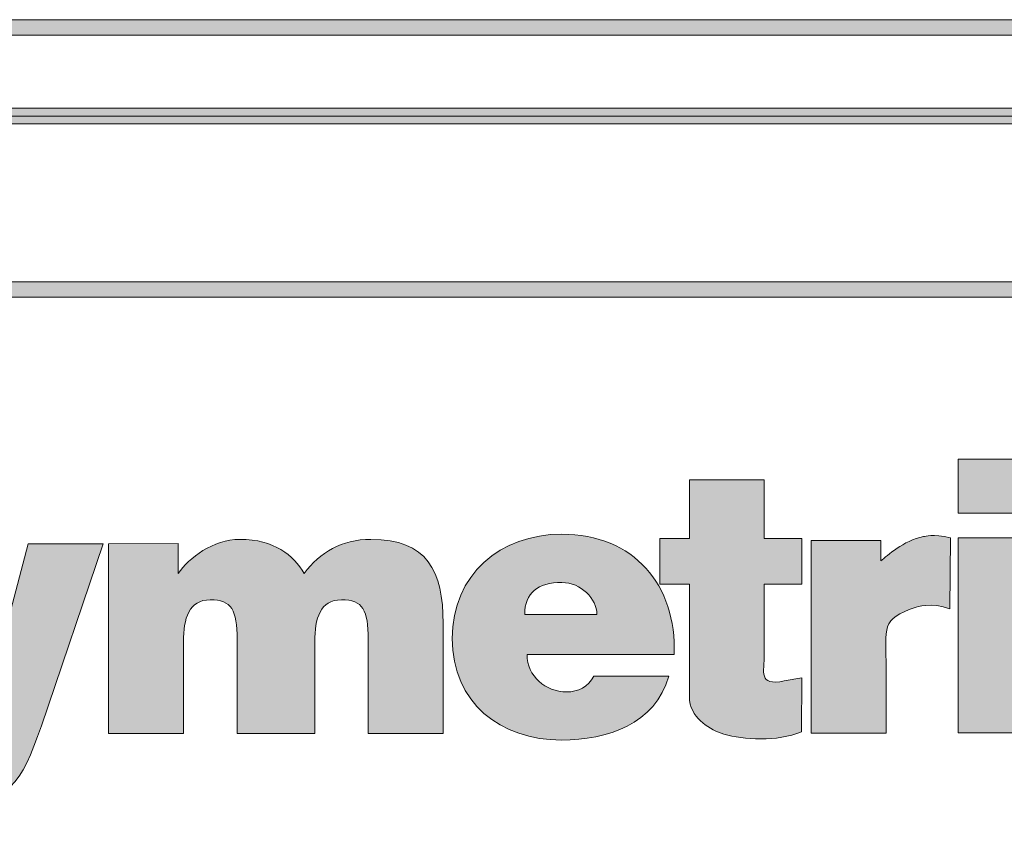
# Model space of a CAD drawing. Units: inches. Extents: x -5.2 to 13.8, y -0.7 to 4.2.
# Drawn here: x 4.7 to 5.2, y 3.8 to 4.2 of the extents above; entities that cross this region are included whole.
import ezdxf

# ---------------------------------------------------------------- set-up
doc = ezdxf.new("R2010")
doc.units = ezdxf.units.IN
doc.header["$MEASUREMENT"] = 0
doc.layers.add('PanelBGs', color=7, linetype='Continuous')
doc.layers.add('Rear Art', color=7, linetype='Continuous')

# ---------------------------------------------------------------- blocks, each defined once
blk = doc.blocks.new('block 42')
at = {"layer": 'PanelBGs', "color": 7, "lineweight": 18}
blk.add_open_spline([(8.52208, 4.17167), (8.52208, 4.17167), (8.52208, 4.12403), (8.52208, 4.12403), (8.52208, 4.12403), (8.21208, 4.12403), (8.21208, 4.12403), (8.21208, 4.12403), (8.21208, 4.17167), (8.21208, 4.17167), (8.21208, 4.17167), (4.32861, 4.17167), (4.32861, 4.17167), (4.32861, 4.17167), (4.32861, 2.59958), (4.32861, 2.59958), (4.32861, 2.57319), (4.35, 2.55167), (4.37653, 2.55167), (4.37653, 2.55167), (12.35764, 2.55167), (12.35764, 2.55167), (12.38417, 2.55167), (12.40556, 2.57319), (12.40556, 2.59958), (12.40556, 2.59958), (12.40556, 4.17167), (12.40556, 4.17167), (12.40556, 4.17167), (8.52208, 4.17167), (8.52208, 4.17167)], degree=3, knots=[0, 0, 0, 0, 1, 1, 1, 2, 2, 2, 3, 3, 3, 4, 4, 4, 5, 5, 5, 6, 6, 6, 7, 7, 7, 8, 8, 8, 9, 9, 9, 10, 10, 10, 10], dxfattribs=at)
blk = doc.blocks.new('block 34')
at = {"layer": 'PanelBGs'}
h = blk.add_hatch(color=7, dxfattribs=at)
h.dxf.hatch_style = 2
edge = h.paths.add_edge_path()
edge.add_spline(control_points=[(12.45661, 2.59578), (12.45661, 2.59578), (12.41007, 2.59578), (12.41007, 2.59578), (12.41007, 2.59578), (12.41007, 4.16819), (12.41007, 4.16819), (12.41007, 4.16819), (8.49551, 4.16819), (8.49551, 4.16819), (8.49551, 4.16819), (8.49551, 4.12058), (8.49551, 4.12058), (8.49551, 4.12058), (8.23857, 4.12058), (8.23857, 4.12058), (8.23857, 4.12058), (8.23857, 4.16819), (8.23857, 4.16819), (8.23857, 4.16819), (4.32402, 4.16819), (4.32402, 4.16819), (4.32402, 4.16819), (4.32402, 2.59578), (4.32402, 2.59578), (4.32402, 2.59578), (4.27747, 2.59578), (4.27747, 2.59578), (4.27747, 2.59578), (4.27747, 4.16326), (4.27747, 4.16326), (4.27747, 4.19165), (4.30055, 4.21474), (4.32894, 4.21474), (4.32894, 4.21474), (12.40514, 4.21474), (12.40514, 4.21474), (12.43353, 4.21474), (12.45661, 4.19165), (12.45661, 4.16326), (12.45661, 4.16326), (12.45661, 2.59578), (12.45661, 2.59578)], knot_values=[0, 0, 0, 0, 1, 1, 1, 2, 2, 2, 3, 3, 3, 4, 4, 4, 5, 5, 5, 6, 6, 6, 7, 7, 7, 8, 8, 8, 9, 9, 9, 10, 10, 10, 11, 11, 11, 12, 12, 12, 13, 13, 13, 14, 14, 14, 14], degree=3, periodic=1)
edge = h.paths.add_edge_path()
edge.add_spline(control_points=[(12.41702, 2.60273), (12.41702, 2.60273), (12.44967, 2.60273), (12.44967, 2.60273), (12.44967, 2.60273), (12.44967, 4.16326), (12.44967, 4.16326), (12.44967, 4.18781), (12.42969, 4.20779), (12.40514, 4.20779), (12.40514, 4.20779), (4.32894, 4.20779), (4.32894, 4.20779), (4.30439, 4.20779), (4.28441, 4.18781), (4.28441, 4.16326), (4.28441, 4.16326), (4.28441, 2.60273), (4.28441, 2.60273), (4.28441, 2.60273), (4.31707, 2.60273), (4.31707, 2.60273), (4.31707, 2.60273), (4.31707, 4.17513), (4.31707, 4.17513), (4.31707, 4.17513), (8.24551, 4.17513), (8.24551, 4.17513), (8.24551, 4.17513), (8.24551, 4.12752), (8.24551, 4.12752), (8.24551, 4.12752), (8.48857, 4.12752), (8.48857, 4.12752), (8.48857, 4.12752), (8.48857, 4.17513), (8.48857, 4.17513), (8.48857, 4.17513), (12.41702, 4.17513), (12.41702, 4.17513), (12.41702, 4.17513), (12.41702, 2.60273), (12.41702, 2.60273)], knot_values=[0, 0, 0, 0, 1, 1, 1, 2, 2, 2, 3, 3, 3, 4, 4, 4, 5, 5, 5, 6, 6, 6, 7, 7, 7, 8, 8, 8, 9, 9, 9, 10, 10, 10, 11, 11, 11, 12, 12, 12, 13, 13, 13, 14, 14, 14, 14], degree=3, periodic=1)
at = {"layer": 'PanelBGs', "lineweight": 0}
for points in [[(12.45661, 2.59578), (12.45661, 2.59578), (12.41007, 2.59578), (12.41007, 2.59578), (12.41007, 2.59578), (12.41007, 4.16819), (12.41007, 4.16819), (12.41007, 4.16819), (8.49551, 4.16819), (8.49551, 4.16819), (8.49551, 4.16819), (8.49551, 4.12058), (8.49551, 4.12058), (8.49551, 4.12058), (8.23857, 4.12058), (8.23857, 4.12058), (8.23857, 4.12058), (8.23857, 4.16819), (8.23857, 4.16819), (8.23857, 4.16819), (4.32402, 4.16819), (4.32402, 4.16819), (4.32402, 4.16819), (4.32402, 2.59578), (4.32402, 2.59578), (4.32402, 2.59578), (4.27747, 2.59578), (4.27747, 2.59578), (4.27747, 2.59578), (4.27747, 4.16326), (4.27747, 4.16326), (4.27747, 4.19165), (4.30055, 4.21474), (4.32894, 4.21474), (4.32894, 4.21474), (12.40514, 4.21474), (12.40514, 4.21474), (12.43353, 4.21474), (12.45661, 4.19165), (12.45661, 4.16326), (12.45661, 4.16326), (12.45661, 2.59578), (12.45661, 2.59578)], [(12.41702, 2.60273), (12.41702, 2.60273), (12.44967, 2.60273), (12.44967, 2.60273), (12.44967, 2.60273), (12.44967, 4.16326), (12.44967, 4.16326), (12.44967, 4.18781), (12.42969, 4.20779), (12.40514, 4.20779), (12.40514, 4.20779), (4.32894, 4.20779), (4.32894, 4.20779), (4.30439, 4.20779), (4.28441, 4.18781), (4.28441, 4.16326), (4.28441, 4.16326), (4.28441, 2.60273), (4.28441, 2.60273), (4.28441, 2.60273), (4.31707, 2.60273), (4.31707, 2.60273), (4.31707, 2.60273), (4.31707, 4.17513), (4.31707, 4.17513), (4.31707, 4.17513), (8.24551, 4.17513), (8.24551, 4.17513), (8.24551, 4.17513), (8.24551, 4.12752), (8.24551, 4.12752), (8.24551, 4.12752), (8.48857, 4.12752), (8.48857, 4.12752), (8.48857, 4.12752), (8.48857, 4.17513), (8.48857, 4.17513), (8.48857, 4.17513), (12.41702, 4.17513), (12.41702, 4.17513), (12.41702, 4.17513), (12.41702, 2.60273), (12.41702, 2.60273)]]:
    blk.add_open_spline(points, degree=3, knots=[0, 0, 0, 0, 1, 1, 1, 2, 2, 2, 3, 3, 3, 4, 4, 4, 5, 5, 5, 6, 6, 6, 7, 7, 7, 8, 8, 8, 9, 9, 9, 10, 10, 10, 11, 11, 11, 12, 12, 12, 13, 13, 13, 14, 14, 14, 14], dxfattribs=at)
at = {"layer": 'PanelBGs'}
blk.add_blockref('block 42', (0, 0), dxfattribs=at)
blk = doc.blocks.new('block 33')
at = {"layer": 'PanelBGs'}
blk.add_blockref('block 34', (0, 0), dxfattribs=at)
blk = doc.blocks.new('block 45')
at = {"layer": 'Rear Art'}
h = blk.add_hatch(color=7, dxfattribs=at)
h.dxf.hatch_style = 2
edge = h.paths.add_edge_path()
edge.add_spline(control_points=[(12.33104, 2.62569), (12.33104, 2.62569), (4.40404, 2.62569), (4.40404, 2.62569), (4.36905, 2.62569), (4.34058, 2.65416), (4.34058, 2.68917), (4.34058, 2.68917), (4.34058, 4.03417), (4.34058, 4.03417), (4.34058, 4.06917), (4.36905, 4.09764), (4.40404, 4.09764), (4.40404, 4.09764), (8.22102, 4.09764), (8.22102, 4.09764), (8.22102, 4.09764), (8.22102, 3.97416), (8.22102, 3.97416), (8.22102, 3.93502), (8.23626, 3.89822), (8.26393, 3.87055), (8.29161, 3.84287), (8.32841, 3.82764), (8.36754, 3.82764), (8.36754, 3.82764), (8.36987, 3.82765), (8.36987, 3.82765), (8.44938, 3.8289), (8.51407, 3.8946), (8.51407, 3.97411), (8.51407, 3.97411), (8.51408, 4.09764), (8.51408, 4.09764), (8.51408, 4.09764), (12.33104, 4.09764), (12.33104, 4.09764), (12.36605, 4.09764), (12.39452, 4.06917), (12.39452, 4.03417), (12.39452, 4.03417), (12.39452, 2.68917), (12.39452, 2.68917), (12.39452, 2.65416), (12.36605, 2.62569), (12.33104, 2.62569)], knot_values=[0, 0, 0, 0, 1, 1, 1, 2, 2, 2, 3, 3, 3, 4, 4, 4, 5, 5, 5, 6, 6, 6, 7, 7, 7, 8, 8, 8, 9, 9, 9, 10, 10, 10, 11, 11, 11, 12, 12, 12, 13, 13, 13, 14, 14, 14, 15, 15, 15, 15], degree=3, periodic=1)
edge = h.paths.add_edge_path()
edge.add_spline(control_points=[(4.40404, 4.0907), (4.37287, 4.0907), (4.34752, 4.06533), (4.34752, 4.03417), (4.34752, 4.03417), (4.34752, 2.68917), (4.34752, 2.68917), (4.34752, 2.658), (4.37287, 2.63264), (4.40404, 2.63264), (4.40404, 2.63264), (12.33104, 2.63264), (12.33104, 2.63264), (12.36221, 2.63264), (12.38757, 2.658), (12.38757, 2.68917), (12.38757, 2.68917), (12.38757, 4.03417), (12.38757, 4.03417), (12.38757, 4.06533), (12.36221, 4.0907), (12.33104, 4.0907), (12.33104, 4.0907), (8.52102, 4.0907), (8.52102, 4.0907), (8.52102, 4.0907), (8.52101, 3.97411), (8.52101, 3.97411), (8.52101, 3.89083), (8.45326, 3.82202), (8.36998, 3.82071), (8.36998, 3.82071), (8.36754, 3.82069), (8.36754, 3.82069), (8.32655, 3.82069), (8.28802, 3.83666), (8.25902, 3.86564), (8.23003, 3.89463), (8.21407, 3.93317), (8.21407, 3.97416), (8.21407, 3.97416), (8.21407, 4.0907), (8.21407, 4.0907), (8.21407, 4.0907), (4.40404, 4.0907), (4.40404, 4.0907)], knot_values=[0, 0, 0, 0, 1, 1, 1, 2, 2, 2, 3, 3, 3, 4, 4, 4, 5, 5, 5, 6, 6, 6, 7, 7, 7, 8, 8, 8, 9, 9, 9, 10, 10, 10, 11, 11, 11, 12, 12, 12, 13, 13, 13, 14, 14, 14, 15, 15, 15, 15], degree=3, periodic=1)
at = {"layer": 'Rear Art', "lineweight": 0}
for points in [[(12.33104, 2.62569), (12.33104, 2.62569), (4.40404, 2.62569), (4.40404, 2.62569), (4.36905, 2.62569), (4.34058, 2.65416), (4.34058, 2.68917), (4.34058, 2.68917), (4.34058, 4.03417), (4.34058, 4.03417), (4.34058, 4.06917), (4.36905, 4.09764), (4.40404, 4.09764), (4.40404, 4.09764), (8.22102, 4.09764), (8.22102, 4.09764), (8.22102, 4.09764), (8.22102, 3.97416), (8.22102, 3.97416), (8.22102, 3.93502), (8.23626, 3.89822), (8.26393, 3.87055), (8.29161, 3.84287), (8.32841, 3.82764), (8.36754, 3.82764), (8.36754, 3.82764), (8.36987, 3.82765), (8.36987, 3.82765), (8.44938, 3.8289), (8.51407, 3.8946), (8.51407, 3.97411), (8.51407, 3.97411), (8.51408, 4.09764), (8.51408, 4.09764), (8.51408, 4.09764), (12.33104, 4.09764), (12.33104, 4.09764), (12.36605, 4.09764), (12.39452, 4.06917), (12.39452, 4.03417), (12.39452, 4.03417), (12.39452, 2.68917), (12.39452, 2.68917), (12.39452, 2.65416), (12.36605, 2.62569), (12.33104, 2.62569)], [(4.40404, 4.0907), (4.37287, 4.0907), (4.34752, 4.06533), (4.34752, 4.03417), (4.34752, 4.03417), (4.34752, 2.68917), (4.34752, 2.68917), (4.34752, 2.658), (4.37287, 2.63264), (4.40404, 2.63264), (4.40404, 2.63264), (12.33104, 2.63264), (12.33104, 2.63264), (12.36221, 2.63264), (12.38757, 2.658), (12.38757, 2.68917), (12.38757, 2.68917), (12.38757, 4.03417), (12.38757, 4.03417), (12.38757, 4.06533), (12.36221, 4.0907), (12.33104, 4.0907), (12.33104, 4.0907), (8.52102, 4.0907), (8.52102, 4.0907), (8.52102, 4.0907), (8.52101, 3.97411), (8.52101, 3.97411), (8.52101, 3.89083), (8.45326, 3.82202), (8.36998, 3.82071), (8.36998, 3.82071), (8.36754, 3.82069), (8.36754, 3.82069), (8.32655, 3.82069), (8.28802, 3.83666), (8.25902, 3.86564), (8.23003, 3.89463), (8.21407, 3.93317), (8.21407, 3.97416), (8.21407, 3.97416), (8.21407, 4.0907), (8.21407, 4.0907), (8.21407, 4.0907), (4.40404, 4.0907), (4.40404, 4.0907)]]:
    blk.add_open_spline(points, degree=3, knots=[0, 0, 0, 0, 1, 1, 1, 2, 2, 2, 3, 3, 3, 4, 4, 4, 5, 5, 5, 6, 6, 6, 7, 7, 7, 8, 8, 8, 9, 9, 9, 10, 10, 10, 11, 11, 11, 12, 12, 12, 13, 13, 13, 14, 14, 14, 15, 15, 15, 15], dxfattribs=at)
blk = doc.blocks.new('block 57')
at = {"layer": 'Rear Art'}
h = blk.add_hatch(color=7, dxfattribs=at)
h.paths.add_polyline_path([(5.13726, 3.896), (5.17197, 3.896), (5.17197, 3.98318), (5.13726, 3.98318)])
h.paths.add_polyline_path([(5.13726, 3.99417), (5.17197, 3.99417), (5.17197, 4.01841), (5.13726, 4.01841)])
h = blk.add_hatch(color=7, dxfattribs=at)
edge = h.paths.add_edge_path()
edge.add_spline(control_points=[(5.06729, 3.92067), (5.06729, 3.92067), (5.05945, 3.91922), (5.05945, 3.91922), (5.04761, 3.91701), (5.05052, 3.92297), (5.05052, 3.93137), (5.05052, 3.93137), (5.05052, 3.96255), (5.05052, 3.96255), (5.05052, 3.96255), (5.06729, 3.96255), (5.06729, 3.96255), (5.06729, 3.96255), (5.06729, 3.98286), (5.06729, 3.98286), (5.06729, 3.98286), (5.05052, 3.98286), (5.05052, 3.98286), (5.05052, 3.98286), (5.05052, 4.00913), (5.05052, 4.00913), (5.05052, 4.00913), (5.01702, 4.00913), (5.01702, 4.00913), (5.01702, 4.00913), (5.01702, 3.98286), (5.01702, 3.98286), (5.01702, 3.98286), (5.00377, 3.98286), (5.00377, 3.98286), (5.00377, 3.98286), (5.00377, 3.96255), (5.00377, 3.96255), (5.00377, 3.96255), (5.01702, 3.96255), (5.01702, 3.96255), (5.01702, 3.94514), (5.01702, 3.91071), (5.01702, 3.91044), (5.01864, 3.90183), (5.02618, 3.89745), (5.0325, 3.89551), (5.04106, 3.89294), (5.05627, 3.89197), (5.06715, 3.89648), (5.06715, 3.89648), (5.06729, 3.92067), (5.06729, 3.92067)], knot_values=[0, 0, 0, 0, 0.013889, 0.013889, 0.013889, 0.027778, 0.027778, 0.027778, 0.041667, 0.041667, 0.041667, 0.055556, 0.055556, 0.055556, 0.069444, 0.069444, 0.069444, 0.083333, 0.083333, 0.083333, 0.097222, 0.097222, 0.097222, 0.111111, 0.111111, 0.111111, 0.125, 0.125, 0.125, 0.138889, 0.138889, 0.138889, 0.152778, 0.152778, 0.152778, 0.166667, 0.166667, 0.166667, 0.180556, 0.180556, 0.180556, 0.194444, 0.194444, 0.194444, 0.208333, 0.208333, 0.208333, 0.222222, 0.222222, 0.222222, 0.222222], degree=3, periodic=0)
edge.add_line((5.06729, 3.92067), (5.06729, 3.92067))
h = blk.add_hatch(color=7, dxfattribs=at)
edge = h.paths.add_edge_path()
edge.add_spline(control_points=[(4.9434, 3.94895), (4.9434, 3.95855), (4.94923, 3.96323), (4.96008, 3.96323), (4.96848, 3.96323), (4.97568, 3.95599), (4.97568, 3.94895), (4.97568, 3.94895), (4.9434, 3.94895), (4.9434, 3.94895)], knot_values=[0, 0, 0, 0, 0.013889, 0.013889, 0.013889, 0.027778, 0.027778, 0.027778, 0.041667, 0.041667, 0.041667, 0.041667], degree=3, periodic=0)
edge.add_line((4.9434, 3.94895), (4.9434, 3.94895))
edge = h.paths.add_edge_path()
edge.add_spline(control_points=[(5.01023, 3.93102), (5.01132, 3.96204), (4.99235, 3.98482), (4.95992, 3.98482), (4.93254, 3.98482), (4.911, 3.96681), (4.911, 3.93822), (4.911, 3.90949), (4.93254, 3.89281), (4.95992, 3.89281), (4.98028, 3.89281), (5.00182, 3.89986), (5.00778, 3.92143), (5.00778, 3.92143), (4.97428, 3.92143), (4.97428, 3.92143), (4.97196, 3.91663), (4.9671, 3.91433), (4.96221, 3.91433), (4.9527, 3.91433), (4.94447, 3.92143), (4.94447, 3.93102), (4.94447, 3.93102), (5.01023, 3.93102), (5.01023, 3.93102)], knot_values=[0, 0, 0, 0, 0.013889, 0.013889, 0.013889, 0.027778, 0.027778, 0.027778, 0.041667, 0.041667, 0.041667, 0.055556, 0.055556, 0.055556, 0.069444, 0.069444, 0.069444, 0.083333, 0.083333, 0.083333, 0.097222, 0.097222, 0.097222, 0.111111, 0.111111, 0.111111, 0.111111], degree=3, periodic=0)
edge.add_line((5.01023, 3.93102), (5.01023, 3.93102))
h = blk.add_hatch(color=7, dxfattribs=at)
edge = h.paths.add_edge_path()
edge.add_spline(control_points=[(5.07151, 3.89583), (5.07151, 3.89583), (5.10499, 3.89583), (5.10499, 3.89583), (5.10499, 3.89583), (5.10499, 3.92445), (5.10499, 3.92445), (5.10499, 3.9437), (5.10244, 3.94672), (5.11803, 3.95209), (5.11837, 3.9522), (5.1252, 3.95451), (5.13349, 3.95151), (5.13349, 3.95151), (5.13372, 3.98318), (5.13372, 3.98318), (5.12547, 3.98507), (5.12267, 3.98385), (5.12169, 3.98374), (5.11253, 3.98188), (5.10563, 3.97534), (5.10266, 3.97289), (5.10266, 3.97289), (5.10266, 3.98202), (5.10266, 3.98202), (5.10266, 3.98202), (5.07151, 3.98202), (5.07151, 3.98202), (5.07151, 3.98202), (5.07151, 3.89583), (5.07151, 3.89583)], knot_values=[0, 0, 0, 0, 0.013889, 0.013889, 0.013889, 0.027778, 0.027778, 0.027778, 0.041667, 0.041667, 0.041667, 0.055556, 0.055556, 0.055556, 0.069444, 0.069444, 0.069444, 0.083333, 0.083333, 0.083333, 0.097222, 0.097222, 0.097222, 0.111111, 0.111111, 0.111111, 0.125, 0.125, 0.125, 0.138889, 0.138889, 0.138889, 0.138889], degree=3, periodic=0)
edge.add_line((5.07151, 3.89583), (5.07151, 3.89583))
h = blk.add_hatch(color=7, dxfattribs=at)
edge = h.paths.add_edge_path()
edge.add_spline(control_points=[(4.69146, 3.98051), (4.69146, 3.98051), (4.65692, 3.98051), (4.65692, 3.98051), (4.65692, 3.98051), (4.68559, 3.90161), (4.68559, 3.90161), (4.68918, 3.8921), (4.68671, 3.88844), (4.67602, 3.88844), (4.67368, 3.88844), (4.67125, 3.88844), (4.66882, 3.88844), (4.66882, 3.88844), (4.66882, 3.86457), (4.66882, 3.86457), (4.67125, 3.86457), (4.67725, 3.86457), (4.68445, 3.86457), (4.71414, 3.86457), (4.71781, 3.87297), (4.7274, 3.89913), (4.7274, 3.89913), (4.75496, 3.98051), (4.75496, 3.98051), (4.75496, 3.98051), (4.72146, 3.98051), (4.72146, 3.98051), (4.72146, 3.98051), (4.70707, 3.92666), (4.70707, 3.92666), (4.70707, 3.92666), (4.69146, 3.98051), (4.69146, 3.98051)], knot_values=[0, 0, 0, 0, 0.013889, 0.013889, 0.013889, 0.027778, 0.027778, 0.027778, 0.041667, 0.041667, 0.041667, 0.055556, 0.055556, 0.055556, 0.069444, 0.069444, 0.069444, 0.083333, 0.083333, 0.083333, 0.097222, 0.097222, 0.097222, 0.111111, 0.111111, 0.111111, 0.125, 0.125, 0.125, 0.138889, 0.138889, 0.138889, 0.152778, 0.152778, 0.152778, 0.152778], degree=3, periodic=0)
edge.add_line((4.69146, 3.98051), (4.69146, 3.98051))
h = blk.add_hatch(color=7, dxfattribs=at)
edge = h.paths.add_edge_path()
edge.add_spline(control_points=[(4.75735, 3.89575), (4.75735, 3.89575), (4.79085, 3.89575), (4.79085, 3.89575), (4.79085, 3.89575), (4.79085, 3.93674), (4.79085, 3.93674), (4.79085, 3.94718), (4.79331, 3.9555), (4.80279, 3.9555), (4.81242, 3.9555), (4.81483, 3.95083), (4.81483, 3.93784), (4.81483, 3.93784), (4.81483, 3.89575), (4.81483, 3.89575), (4.81483, 3.89575), (4.84957, 3.89575), (4.84957, 3.89575), (4.84957, 3.89575), (4.84957, 3.93674), (4.84957, 3.93674), (4.84957, 3.94718), (4.85187, 3.9555), (4.86148, 3.9555), (4.87112, 3.9555), (4.87344, 3.95083), (4.87344, 3.93784), (4.87344, 3.93784), (4.87344, 3.89575), (4.87344, 3.89575), (4.87344, 3.89575), (4.90694, 3.89575), (4.90694, 3.89575), (4.90694, 3.89575), (4.90694, 3.94489), (4.90694, 3.94489), (4.90694, 3.96838), (4.89987, 3.9825), (4.87466, 3.9825), (4.86148, 3.9825), (4.85187, 3.97662), (4.84482, 3.96727), (4.83995, 3.97545), (4.83154, 3.9825), (4.81609, 3.9825), (4.80402, 3.9825), (4.79331, 3.97422), (4.78853, 3.96727), (4.78853, 3.96727), (4.78853, 3.98069), (4.78853, 3.98069), (4.78853, 3.98069), (4.75735, 3.98051), (4.75735, 3.98051), (4.75735, 3.98051), (4.75735, 3.89575), (4.75735, 3.89575)], knot_values=[0, 0, 0, 0, 0.013889, 0.013889, 0.013889, 0.027778, 0.027778, 0.027778, 0.041667, 0.041667, 0.041667, 0.055556, 0.055556, 0.055556, 0.069444, 0.069444, 0.069444, 0.083333, 0.083333, 0.083333, 0.097222, 0.097222, 0.097222, 0.111111, 0.111111, 0.111111, 0.125, 0.125, 0.125, 0.138889, 0.138889, 0.138889, 0.152778, 0.152778, 0.152778, 0.166667, 0.166667, 0.166667, 0.180556, 0.180556, 0.180556, 0.194444, 0.194444, 0.194444, 0.208333, 0.208333, 0.208333, 0.222222, 0.222222, 0.222222, 0.236111, 0.236111, 0.236111, 0.25, 0.25, 0.25, 0.263889, 0.263889, 0.263889, 0.263889], degree=3, periodic=0)
edge.add_line((4.75735, 3.89575), (4.75735, 3.89575))
at = {"layer": 'Rear Art', "lineweight": 0}
for points in [[(5.13726, 3.99417), (5.17197, 3.99417), (5.17197, 4.01841), (5.13726, 4.01841), (5.13726, 3.99417)], [(5.13726, 3.896), (5.17197, 3.896), (5.17197, 3.98318), (5.13726, 3.98318), (5.13726, 3.896)]]:
    blk.add_lwpolyline(points, dxfattribs=at)
for points, knots in [([(5.06729, 3.92067), (5.06729, 3.92067), (5.05945, 3.91922), (5.05945, 3.91922), (5.04761, 3.91701), (5.05052, 3.92297), (5.05052, 3.93137), (5.05052, 3.93137), (5.05052, 3.96255), (5.05052, 3.96255), (5.05052, 3.96255), (5.06729, 3.96255), (5.06729, 3.96255), (5.06729, 3.96255), (5.06729, 3.98286), (5.06729, 3.98286), (5.06729, 3.98286), (5.05052, 3.98286), (5.05052, 3.98286), (5.05052, 3.98286), (5.05052, 4.00913), (5.05052, 4.00913), (5.05052, 4.00913), (5.01702, 4.00913), (5.01702, 4.00913), (5.01702, 4.00913), (5.01702, 3.98286), (5.01702, 3.98286), (5.01702, 3.98286), (5.00377, 3.98286), (5.00377, 3.98286), (5.00377, 3.98286), (5.00377, 3.96255), (5.00377, 3.96255), (5.00377, 3.96255), (5.01702, 3.96255), (5.01702, 3.96255), (5.01702, 3.94514), (5.01702, 3.91071), (5.01702, 3.91044), (5.01864, 3.90183), (5.02618, 3.89745), (5.0325, 3.89551), (5.04106, 3.89294), (5.05627, 3.89197), (5.06715, 3.89648), (5.06715, 3.89648), (5.06729, 3.92067), (5.06729, 3.92067)], [0, 0, 0, 0, 1, 1, 1, 2, 2, 2, 3, 3, 3, 4, 4, 4, 5, 5, 5, 6, 6, 6, 7, 7, 7, 8, 8, 8, 9, 9, 9, 10, 10, 10, 11, 11, 11, 12, 12, 12, 13, 13, 13, 14, 14, 14, 15, 15, 15, 16, 16, 16, 16]), ([(5.01023, 3.93102), (5.01132, 3.96204), (4.99235, 3.98482), (4.95992, 3.98482), (4.93254, 3.98482), (4.911, 3.96681), (4.911, 3.93822), (4.911, 3.90949), (4.93254, 3.89281), (4.95992, 3.89281), (4.98028, 3.89281), (5.00182, 3.89986), (5.00778, 3.92143), (5.00778, 3.92143), (4.97428, 3.92143), (4.97428, 3.92143), (4.97196, 3.91663), (4.9671, 3.91433), (4.96221, 3.91433), (4.9527, 3.91433), (4.94447, 3.92143), (4.94447, 3.93102), (4.94447, 3.93102), (5.01023, 3.93102), (5.01023, 3.93102)], [0, 0, 0, 0, 1, 1, 1, 2, 2, 2, 3, 3, 3, 4, 4, 4, 5, 5, 5, 6, 6, 6, 7, 7, 7, 8, 8, 8, 8]), ([(5.07151, 3.89583), (5.07151, 3.89583), (5.10499, 3.89583), (5.10499, 3.89583), (5.10499, 3.89583), (5.10499, 3.92445), (5.10499, 3.92445), (5.10499, 3.9437), (5.10244, 3.94672), (5.11803, 3.95209), (5.11837, 3.9522), (5.1252, 3.95451), (5.13349, 3.95151), (5.13349, 3.95151), (5.13372, 3.98318), (5.13372, 3.98318), (5.12547, 3.98507), (5.12267, 3.98385), (5.12169, 3.98374), (5.11253, 3.98188), (5.10563, 3.97534), (5.10266, 3.97289), (5.10266, 3.97289), (5.10266, 3.98202), (5.10266, 3.98202), (5.10266, 3.98202), (5.07151, 3.98202), (5.07151, 3.98202), (5.07151, 3.98202), (5.07151, 3.89583), (5.07151, 3.89583)], [0, 0, 0, 0, 1, 1, 1, 2, 2, 2, 3, 3, 3, 4, 4, 4, 5, 5, 5, 6, 6, 6, 7, 7, 7, 8, 8, 8, 9, 9, 9, 10, 10, 10, 10]), ([(4.69146, 3.98051), (4.69146, 3.98051), (4.65692, 3.98051), (4.65692, 3.98051), (4.65692, 3.98051), (4.68559, 3.90161), (4.68559, 3.90161), (4.68918, 3.8921), (4.68671, 3.88844), (4.67602, 3.88844), (4.67368, 3.88844), (4.67125, 3.88844), (4.66882, 3.88844), (4.66882, 3.88844), (4.66882, 3.86457), (4.66882, 3.86457), (4.67125, 3.86457), (4.67725, 3.86457), (4.68445, 3.86457), (4.71414, 3.86457), (4.71781, 3.87297), (4.7274, 3.89913), (4.7274, 3.89913), (4.75496, 3.98051), (4.75496, 3.98051), (4.75496, 3.98051), (4.72146, 3.98051), (4.72146, 3.98051), (4.72146, 3.98051), (4.70707, 3.92666), (4.70707, 3.92666), (4.70707, 3.92666), (4.69146, 3.98051), (4.69146, 3.98051)], [0, 0, 0, 0, 1, 1, 1, 2, 2, 2, 3, 3, 3, 4, 4, 4, 5, 5, 5, 6, 6, 6, 7, 7, 7, 8, 8, 8, 9, 9, 9, 10, 10, 10, 11, 11, 11, 11]), ([(4.75735, 3.89575), (4.75735, 3.89575), (4.79085, 3.89575), (4.79085, 3.89575), (4.79085, 3.89575), (4.79085, 3.93674), (4.79085, 3.93674), (4.79085, 3.94718), (4.79331, 3.9555), (4.80279, 3.9555), (4.81242, 3.9555), (4.81483, 3.95083), (4.81483, 3.93784), (4.81483, 3.93784), (4.81483, 3.89575), (4.81483, 3.89575), (4.81483, 3.89575), (4.84957, 3.89575), (4.84957, 3.89575), (4.84957, 3.89575), (4.84957, 3.93674), (4.84957, 3.93674), (4.84957, 3.94718), (4.85187, 3.9555), (4.86148, 3.9555), (4.87112, 3.9555), (4.87344, 3.95083), (4.87344, 3.93784), (4.87344, 3.93784), (4.87344, 3.89575), (4.87344, 3.89575), (4.87344, 3.89575), (4.90694, 3.89575), (4.90694, 3.89575), (4.90694, 3.89575), (4.90694, 3.94489), (4.90694, 3.94489), (4.90694, 3.96838), (4.89987, 3.9825), (4.87466, 3.9825), (4.86148, 3.9825), (4.85187, 3.97662), (4.84482, 3.96727), (4.83995, 3.97545), (4.83154, 3.9825), (4.81609, 3.9825), (4.80402, 3.9825), (4.79331, 3.97422), (4.78853, 3.96727), (4.78853, 3.96727), (4.78853, 3.98069), (4.78853, 3.98069), (4.78853, 3.98069), (4.75735, 3.98051), (4.75735, 3.98051), (4.75735, 3.98051), (4.75735, 3.89575), (4.75735, 3.89575)], [0, 0, 0, 0, 1, 1, 1, 2, 2, 2, 3, 3, 3, 4, 4, 4, 5, 5, 5, 6, 6, 6, 7, 7, 7, 8, 8, 8, 9, 9, 9, 10, 10, 10, 11, 11, 11, 12, 12, 12, 13, 13, 13, 14, 14, 14, 15, 15, 15, 16, 16, 16, 17, 17, 17, 18, 18, 18, 19, 19, 19, 19]), ([(4.9434, 3.94895), (4.9434, 3.95855), (4.94923, 3.96323), (4.96008, 3.96323), (4.96848, 3.96323), (4.97568, 3.95599), (4.97568, 3.94895), (4.97568, 3.94895), (4.9434, 3.94895), (4.9434, 3.94895)], [0, 0, 0, 0, 1, 1, 1, 2, 2, 2, 3, 3, 3, 3])]:
    blk.add_open_spline(points, degree=3, knots=knots, dxfattribs=at)
blk = doc.blocks.new('block 56')
at = {"layer": 'Rear Art'}
blk.add_blockref('block 57', (0, 0), dxfattribs=at)
blk = doc.blocks.new('block 53')
at = {"layer": 'Rear Art'}
blk.add_blockref('block 56', (0, 0), dxfattribs=at)
blk = doc.blocks.new('block 46')
at = {"layer": 'Rear Art'}
blk.add_blockref('block 53', (0, 0), dxfattribs=at)

msp = doc.modelspace()

# ---------------------------------------------------------------- block references
at = {"layer": 'PanelBGs'}
msp.add_blockref('block 33', (0, 0), dxfattribs=at)
at = {"layer": 'Rear Art'}
for name in ['block 45', 'block 46']:
    msp.add_blockref(name, (0, 0), dxfattribs=at)

doc.saveas('drawing.dxf')
